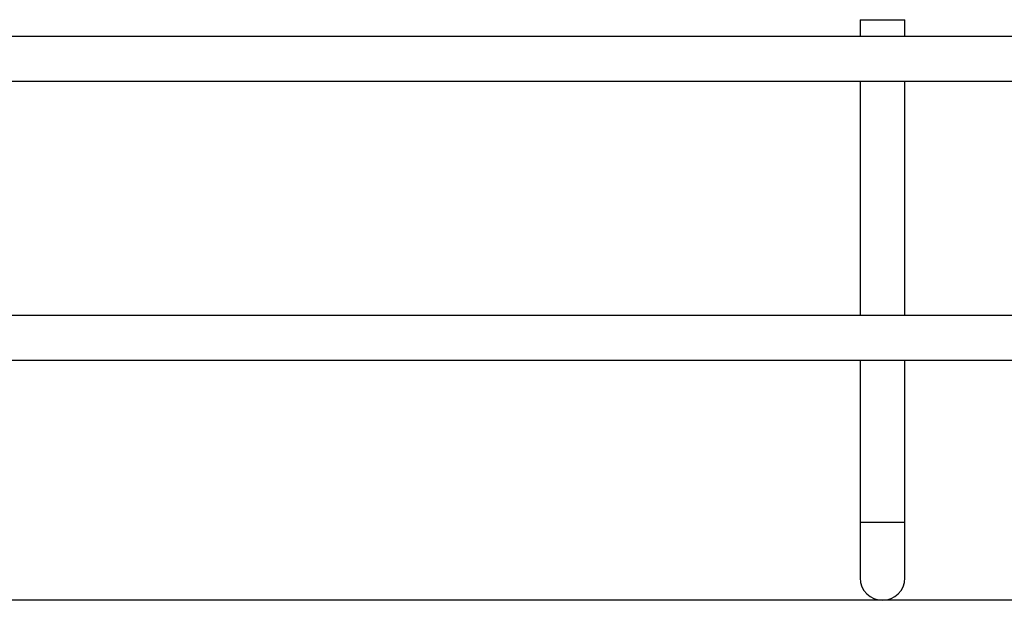
# Model space of a CAD drawing. Units: inches. Extents: x 8909 to 39694, y 618 to 5677.
# Drawn here: x 22871 to 22959, y 1501 to 1553 of the extents above; entities that cross this region are included whole.
import ezdxf

# ---------------------------------------------------------------- set-up
doc = ezdxf.new("R2010")
doc.units = ezdxf.units.IN
doc.header["$MEASUREMENT"] = 0
doc.layers.add('CABLE_TRAY', color=2, linetype='Continuous')

msp = doc.modelspace()

# ---------------------------------------------------------------- linework, layer by layer
at = {"layer": 'CABLE_TRAY', "linetype": 'Continuous', "lineweight": 25}
for p, q in [((22946.547, 1552.943), (22946.547, 1551.449)), ((22946.547, 1552.943), (22950.547, 1552.943)), ((22950.547, 1551.449), (22950.547, 1552.943)), ((22966.981, 1551.449), (22648.547, 1551.449)), ((22648.547, 1547.449), (22969.055, 1547.449)), ((22946.547, 1547.449), (22946.547, 1526.449)), ((22950.547, 1526.449), (22950.547, 1547.449)), ((22990.109, 1526.449), (22648.547, 1526.449)), ((22648.547, 1522.449), (22998.824, 1522.449)), ((22946.547, 1522.449), (22946.547, 1507.943)), ((22950.547, 1507.943), (22950.547, 1522.449)), ((22946.547, 1507.943), (22946.547, 1502.943)), ((22946.547, 1507.943), (22950.547, 1507.943)), ((22950.547, 1502.943), (22950.547, 1507.943)), ((23011.433, 1500.943), (22648.547, 1500.943))]:
    msp.add_line(p, q, dxfattribs=at)
msp.add_arc((22948.547, 1502.943), 2, 180, 0, dxfattribs=at)

doc.saveas('drawing.dxf')
